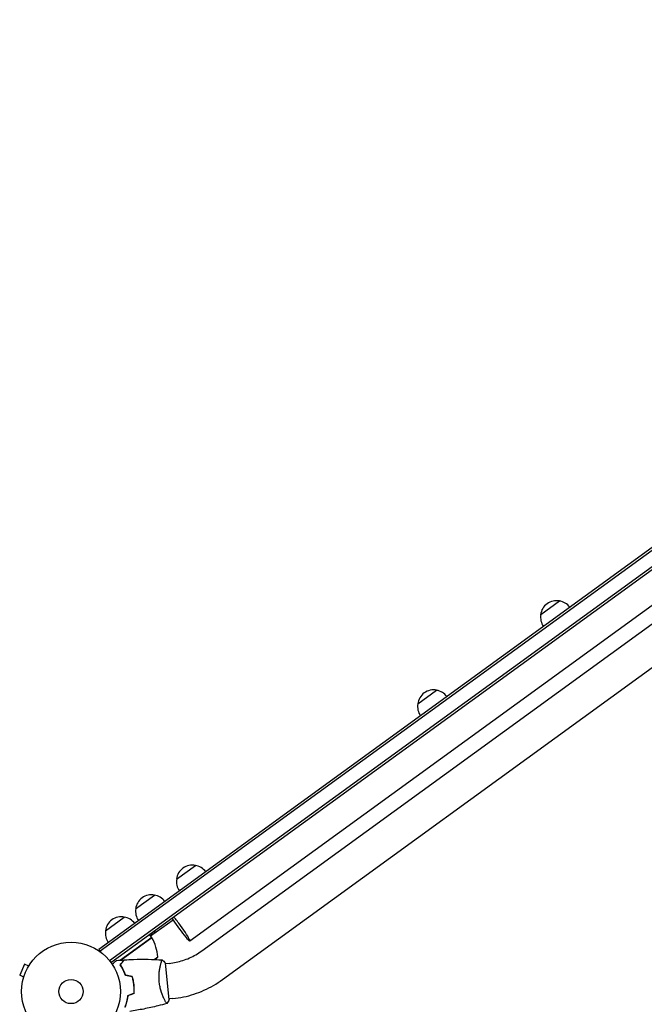
# Model space of a CAD drawing. Units: millimetres. Extents: x -9678 to 9884, y -7863 to 11186.
# Drawn here: x -2147 to -1477, y -1947 to -890 of the extents above; entities that cross this region are included whole.
import ezdxf

# ---------------------------------------------------------------- set-up
doc = ezdxf.new("R2010")
doc.units = ezdxf.units.MM
doc.header["$LTSCALE"] = 20
doc.layers.add('2d', color=230, linetype='Continuous')

msp = doc.modelspace()

# ---------------------------------------------------------------- linework, layer by layer
at = {"layer": '2d'}
for p, q in [((-688.2, -889.8), (-2062.3, -1888.1)), ((-686.8, -891.9), (-2060.8, -1890.2)), ((-2050.9, -1900.2), (-680.3, -904.5)), ((-2049.3, -1902.2), (-678.9, -906.5)), ((-1964.6, -1879), (-727.2, -980)), ((-1951.9, -1889.8), (-720.8, -995.4)), ((-1929.6, -1920.6), (-698.4, -1026.1)), ((-1587.9, -1528.7), (-1567.7, -1514)), ((-1719.9, -1624.6), (-1699.7, -1609.9)), ((-1978.9, -1812.7), (-1958.7, -1798)), ((-2022.8, -1844.6), (-2002.6, -1829.9)), ((-2055.2, -1868.1), (-2035, -1853.4)), ((-2006.7, -1873.7), (-1982.7, -1856.3)), ((-2006.4, -1871.1), (-2005.3, -1872.7)), ((-2004.2, -1871.9), (-2005.3, -1870.2)), ((-2003.8, -1869.1), (-2002.6, -1870.7)), ((-2001.5, -1869.9), (-2002.7, -1868.3)), ((-2005.5, -1875.3), (-2039, -1899.7)), ((-2038.5, -1899.5), (-2005.4, -1875.5)), ((-2005.5, -1875.3), (-2007.9, -1872.1)), ((-2060, -1891.3), (-2062.3, -1888.1)), ((-2002.8, -1899), (-1999, -1896.2)), ((-2142, -1904.1), (-2147.3, -1916)), ((-2137.6, -1906), (-2142, -1904.1)), ((-2136.8, -1904.8), (-2136.8, -1904.7)), ((-2136.8, -1904.7), (-2136.8, -1904.8)), ((-2038.8, -1904.2), (-2039, -1904.1)), ((-1995.9, -1904.1), (-1995.9, -1904.1)), ((-1986.7, -1941.9), (-1990.8, -1903.1)), ((-1986.8, -1903.2), (-1990.8, -1903.6)), ((-2142.9, -1917.9), (-2147.3, -1916)), ((-2143.3, -1919.4), (-2143.3, -1919.3)), ((-2143.3, -1919.4), (-2143.3, -1919.4)), ((-2027.6, -1917), (-2027.8, -1917.2)), ((-2025.7, -1919.7), (-2025.9, -1919.8)), ((-1992, -1941.9), (-1992, -1941.9)), ((-1982.8, -1941), (-1986.8, -1941.4))]:
    msp.add_line(p, q, dxfattribs=at)
for radius in [53, 13]:
    msp.add_circle((-2092.2, -1933.4), radius, dxfattribs=at)
for centre, radius, start, end in [((-1571.1, -1530.7), 17, 78.6679, 173.3321), ((-1570.3, -1530.9), 17, 36.6413, 81.8135), ((-1571.1, -1531.5), 17, 170.1865, 215.3587), ((-1703, -1626.5), 17, 78.6679, 173.3321), ((-1702.2, -1626.8), 17, 36.6413, 81.8135), ((-1703.1, -1627.4), 17, 170.1865, 215.3587), ((-1962, -1814.7), 17, 78.6679, 173.3321), ((-1961.2, -1814.9), 17, 36.6413, 81.8135), ((-1962, -1815.5), 17, 170.1865, 215.3587), ((-2005.9, -1846.6), 17, 78.6679, 173.3321), ((-2005.1, -1846.8), 17, 36.6413, 81.8135), ((-2005.9, -1847.4), 17, 170.1865, 215.3587), ((-2038.3, -1870.1), 17, 78.6679, 173.3321), ((-2037.5, -1870.4), 17, 36.6413, 81.8135), ((-2038.3, -1871), 17, 170.1865, 215.3587), ((-2007.9, -1877.1), 3, 29.5272, 32.8088), ((-2048.8, -1900.3), 50, 4.6503, 29.5272), ((-2041, -1869.1), 50, 323.1694, 327.1002)]:
    msp.add_arc(centre, radius, start, end, dxfattribs=at)
for major_axis, start_param, end_param in [((11.2, -15.4), -2.254384, 1.570796), ((-11.2, 15.4), -1.570796, -0.887208)]:
    msp.add_ellipse((-1975.8, -1863.6), major_axis=major_axis, ratio=0.085079, start_param=start_param, end_param=end_param, dxfattribs=at)
for points, knots in [([(-1986.8, -1903.2), (-1984.3, -1902.9), (-1981.8, -1902.5), (-1976.8, -1901.5), (-1974.4, -1900.8), (-1969.6, -1899.3), (-1967.2, -1898.4), (-1962.6, -1896.3), (-1960.4, -1895.2), (-1956, -1892.7), (-1953.9, -1891.3), (-1951.9, -1889.8)], [1.0394037, 1.0394037, 1.0394037, 1.0394037, 1.1456822, 1.1456822, 1.2519608, 1.2519608, 1.3582393, 1.3582393, 1.4645178, 1.4645178, 1.5707963, 1.5707963, 1.5707963, 1.5707963]), ([(-2048.2, -1903.8), (-2048.1, -1903.7), (-2047.9, -1903.6), (-2047.1, -1903), (-2046.4, -1902.5), (-2045.6, -1901.9), (-2045.3, -1901.7), (-2044.8, -1901.3), (-2044.5, -1901.1), (-2044.1, -1900.8), (-2043.9, -1900.7), (-2043.6, -1900.4), (-2043.5, -1900.3), (-2043.2, -1900.2), (-2043.2, -1900.1), (-2043.1, -1900.1), (-2043.1, -1900.1), (-2043.1, -1900.1), (-2043.1, -1900.1), (-2043.1, -1900), (-2043.1, -1900), (-2043, -1900), (-2043, -1900), (-2043, -1900)], [0.00292314, 0.00292314, 0.00292314, 0.00292314, 0.00379004, 0.00379004, 0.00758008, 0.00758008, 0.0094751, 0.0094751, 0.01137012, 0.01137012, 0.01326514, 0.01326514, 0.01516016, 0.01516016, 0.01705518, 0.01705518, 0.01800269, 0.01800269, 0.0189502, 0.0189502, 0.02274024, 0.02274024, 0.02935902, 0.02935902, 0.02935902, 0.02935902]), ([(-2039.4, -1904.7), (-2038.9, -1904), (-2038.5, -1903.5), (-2037.6, -1902.4), (-2037.3, -1902), (-2036.7, -1901.3), (-2036.6, -1901.1), (-2036.3, -1900.8), (-2036.1, -1900.6), (-2035.8, -1900.1), (-2035.6, -1899.9), (-2035.4, -1899.6), (-2035.3, -1899.6), (-2035.3, -1899.5), (-2035.2, -1899.5), (-2035.2, -1899.5), (-2035.2, -1899.5), (-2035.2, -1899.4), (-2035.2, -1899.4), (-2035.2, -1899.4), (-2035.2, -1899.4), (-2035.2, -1899.4), (-2035.2, -1899.4), (-2035.2, -1899.4)], [0, 0, 0, 0, 0.0035063, 0.0035063, 0.0070126, 0.0070126, 0.00876575, 0.00876575, 0.0105189, 0.0105189, 0.0140252, 0.0140252, 0.01577835, 0.01577835, 0.01665493, 0.01665493, 0.0175315, 0.0175315, 0.02103781, 0.02103781, 0.02454411, 0.02454411, 0.0274484, 0.0274484, 0.0274484, 0.0274484]), ([(-2039.2, -1904.7), (-2038.7, -1904.1), (-2038.2, -1903.5), (-2037.4, -1902.5), (-2037, -1902), (-2036.5, -1901.3), (-2036.3, -1901.1), (-2036, -1900.8), (-2035.9, -1900.6), (-2035.5, -1900.1), (-2035.3, -1899.9), (-2035.1, -1899.6), (-2035, -1899.6), (-2035, -1899.5), (-2034.9, -1899.4), (-2034.9, -1899.4), (-2034.9, -1899.4), (-2034.9, -1899.4), (-2034.9, -1899.4), (-2034.9, -1899.4), (-2034.9, -1899.4), (-2034.9, -1899.4)], [0, 0, 0, 0, 0.00350666, 0.00350666, 0.00701332, 0.00701332, 0.00876665, 0.00876665, 0.01051997, 0.01051997, 0.01402663, 0.01402663, 0.01577996, 0.01577996, 0.01753329, 0.01753329, 0.02103995, 0.02103995, 0.02454661, 0.02454661, 0.02744921, 0.02744921, 0.02744921, 0.02744921]), ([(-2034.9, -1899.4), (-2031.6, -1899.1), (-2028.3, -1899), (-2019.8, -1898.7), (-2014.6, -1898.7), (-2004.4, -1898.9), (-1999.3, -1899.1), (-1994.3, -1899.4)], [0, 0, 0, 0, 10.001335, 10.001335, 25.652861, 25.652861, 40.904303, 40.904303, 40.904303, 40.904303]), ([(-1997.5, -1923.4), (-1997.6, -1922.6), (-1997.6, -1921.7), (-1997.7, -1920), (-1997.7, -1919.2), (-1997.7, -1917.9), (-1997.7, -1917.5), (-1997.7, -1916.7), (-1997.7, -1916.3), (-1997.6, -1915.1), (-1997.6, -1914.3), (-1997.5, -1912.7), (-1997.4, -1912), (-1997.2, -1910.6), (-1997.1, -1909.9), (-1996.8, -1907.8), (-1996.5, -1906.6), (-1996.1, -1905), (-1996, -1904.4), (-1995.8, -1903.5), (-1995.6, -1903), (-1995.3, -1901.8), (-1995.1, -1901.1), (-1994.8, -1900.3), (-1994.7, -1900.1), (-1994.5, -1899.8), (-1994.5, -1899.6), (-1994.4, -1899.5), (-1994.4, -1899.5), (-1994.3, -1899.4), (-1994.3, -1899.4), (-1994.2, -1899.4), (-1994.2, -1899.4), (-1994.2, -1899.4), (-1994.2, -1899.4), (-1994.2, -1899.4)], [0.16356818, 0.16356818, 0.16356818, 0.16356818, 0.1661247, 0.1661247, 0.16868122, 0.16868122, 0.16995948, 0.16995948, 0.17123774, 0.17123774, 0.17379425, 0.17379425, 0.17635077, 0.17635077, 0.17890729, 0.17890729, 0.18402032, 0.18402032, 0.18657684, 0.18657684, 0.18913336, 0.18913336, 0.19424639, 0.19424639, 0.19680291, 0.19680291, 0.19935943, 0.19935943, 0.20063769, 0.20063769, 0.20191595, 0.20191595, 0.20447247, 0.20447247, 0.20490292, 0.20490292, 0.20490292, 0.20490292]), ([(-1994.2, -1899.4), (-1993.2, -1900.4), (-1992.2, -1901.5), (-1991.1, -1902.7), (-1991, -1902.9), (-1990.8, -1903.1)], [0, 0, 0, 0, 4.405135, 4.405135, 5.108724, 5.108724, 5.108724, 5.108724]), ([(-2033.7, -1916.2), (-2034.1, -1915), (-2034.5, -1913.9), (-2035.5, -1911.7), (-2035.9, -1910.7), (-2036.7, -1909.3), (-2036.9, -1908.8), (-2037.4, -1907.9), (-2037.7, -1907.4), (-2038.4, -1906.2), (-2038.9, -1905.4), (-2039.4, -1904.7)], [0, 0, 0, 0, 0.00404294, 0.00404294, 0.00808588, 0.00808588, 0.01010735, 0.01010735, 0.01212882, 0.01212882, 0.01617176, 0.01617176, 0.01617176, 0.01617176]), ([(-2033.5, -1916.1), (-2033.9, -1914.9), (-2034.4, -1913.8), (-2035.3, -1911.6), (-2035.8, -1910.6), (-2036.7, -1908.7), (-2037.2, -1907.8), (-2038.2, -1906.1), (-2038.7, -1905.4), (-2039.2, -1904.7)], [0, 0, 0, 0, 0.00398181, 0.00398181, 0.00796362, 0.00796362, 0.01194542, 0.01194542, 0.01592723, 0.01592723, 0.01592723, 0.01592723]), ([(-2035, -1912.8), (-2035.2, -1912.2), (-2035.5, -1911.6), (-2035.8, -1910.6), (-2036, -1910.2), (-2036.1, -1909.9)], [0.00653049, 0.00653049, 0.00653049, 0.00653049, 0.00859307, 0.00859307, 0.009840538, 0.009840538, 0.009840538, 0.009840538]), ([(-2024.7, -1926.3), (-2024.9, -1924.7), (-2025.1, -1923.2), (-2025.6, -1921), (-2025.8, -1920.3), (-2026.1, -1918.8), (-2026.3, -1918.1), (-2026.5, -1917.4)], [0.009233803, 0.009233803, 0.009233803, 0.009233803, 0.013850802, 0.013850802, 0.016159301, 0.016159301, 0.0184678, 0.0184678, 0.0184678, 0.0184678]), ([(-2024.5, -1926.3), (-2024.7, -1924.7), (-2025, -1923.1), (-2025.4, -1920.9), (-2025.6, -1920.1), (-2026, -1918.6), (-2026.2, -1917.9), (-2026.4, -1917.2)], [0.009405818, 0.009405818, 0.009405818, 0.009405818, 0.01410835, 0.01410835, 0.016459616, 0.016459616, 0.018810883, 0.018810883, 0.018810883, 0.018810883]), ([(-1989.3, -1946.2), (-1989.3, -1946.2), (-1989.3, -1946.2), (-1989.3, -1946.2), (-1989.3, -1946.2), (-1989.4, -1946.2), (-1989.4, -1946.2), (-1989.5, -1946.2), (-1989.5, -1946.1), (-1989.7, -1946), (-1989.9, -1945.6), (-1990.3, -1945), (-1990.5, -1944.7), (-1990.9, -1944.1), (-1991, -1943.7), (-1991.7, -1942.6), (-1992.1, -1941.7), (-1992.7, -1940.4), (-1992.8, -1940.1), (-1993.1, -1939.6), (-1993.2, -1939.3), (-1993.5, -1938.4), (-1993.8, -1937.8), (-1994.3, -1936.6), (-1994.5, -1935.9), (-1994.9, -1934.9), (-1995, -1934.5), (-1995.2, -1933.8), (-1995.4, -1933.5), (-1995.9, -1931.6), (-1996.3, -1930.1), (-1996.8, -1927.6), (-1997, -1926.8), (-1997.3, -1925.1), (-1997.4, -1924.3), (-1997.5, -1923.4)], [0.12220864, 0.12220864, 0.12220864, 0.12220864, 0.12268837, 0.12268837, 0.12524335, 0.12524335, 0.12652085, 0.12652085, 0.12779834, 0.12779834, 0.13290832, 0.13290832, 0.13546331, 0.13546331, 0.1380183, 0.1380183, 0.14312827, 0.14312827, 0.14440577, 0.14440577, 0.14568326, 0.14568326, 0.14823825, 0.14823825, 0.15079324, 0.15079324, 0.15207073, 0.15207073, 0.15334823, 0.15334823, 0.15845821, 0.15845821, 0.16101319, 0.16101319, 0.16356818, 0.16356818, 0.16356818, 0.16356818]), ([(-1982.8, -1941), (-1979, -1940.6), (-1975.2, -1940), (-1967.7, -1938.4), (-1963.9, -1937.4), (-1956.6, -1935), (-1953, -1933.6), (-1946, -1930.5), (-1942.6, -1928.8), (-1935.9, -1924.9), (-1932.7, -1922.8), (-1929.6, -1920.6)], [1.0394037, 1.0394037, 1.0394037, 1.0394037, 1.1456822, 1.1456822, 1.2519608, 1.2519608, 1.3582393, 1.3582393, 1.4645178, 1.4645178, 1.5707963, 1.5707963, 1.5707963, 1.5707963]), ([(-2024.6, -1935.4), (-2024.5, -1933.9), (-2024.5, -1932.4), (-2024.5, -1930.1), (-2024.5, -1929.4), (-2024.6, -1927.8), (-2024.7, -1927), (-2024.7, -1926.3)], [0, 0, 0, 0, 0.004616902, 0.004616902, 0.006925353, 0.006925353, 0.009233803, 0.009233803, 0.009233803, 0.009233803]), ([(-2024.4, -1935.5), (-2024.3, -1934), (-2024.3, -1932.5), (-2024.3, -1930.2), (-2024.3, -1929.4), (-2024.4, -1927.8), (-2024.5, -1927), (-2024.5, -1926.3)], [0, 0, 0, 0, 0.004702909, 0.004702909, 0.007054363, 0.007054363, 0.009405818, 0.009405818, 0.009405818, 0.009405818]), ([(-2031.4, -1938), (-2031.6, -1939.2), (-2031.7, -1940.4), (-2032.2, -1942.7), (-2032.5, -1943.8), (-2032.9, -1945.4), (-2033, -1945.9), (-2033.3, -1946.9), (-2033.5, -1947.4), (-2034, -1948.8), (-2034.3, -1949.7), (-2034.6, -1950.5)], [0, 0, 0, 0, 0.00404294, 0.00404294, 0.00808588, 0.00808588, 0.01010735, 0.01010735, 0.01212882, 0.01212882, 0.01617176, 0.01617176, 0.01617176, 0.01617176]), ([(-2031.2, -1938.1), (-2031.4, -1939.3), (-2031.6, -1940.5), (-2032, -1942.8), (-2032.3, -1943.9), (-2032.8, -1945.9), (-2033.1, -1946.9), (-2033.7, -1948.8), (-2034, -1949.6), (-2034.4, -1950.4)], [0, 0, 0, 0, 0.00398181, 0.00398181, 0.00796362, 0.00796362, 0.01194542, 0.01194542, 0.01592723, 0.01592723, 0.01592723, 0.01592723]), ([(-1989.4, -1946.2), (-1992.5, -1947.1), (-1995.7, -1948), (-2003.9, -1950), (-2009, -1951.2), (-2019.1, -1953.1), (-2024.1, -1954), (-2029.1, -1954.7)], [0.059167, 0.059167, 0.059167, 0.059167, 10.001334, 10.001334, 25.653133, 25.653133, 40.963039, 40.963039, 40.963039, 40.963039])]:
    msp.add_open_spline(points, degree=3, knots=knots, dxfattribs=at)
for points in [[(-2043, -1900), (-2040.4, -1899.8), (-2037.8, -1899.6), (-2035.2, -1899.4)], [(-2039, -1899.7), (-2038.9, -1899.6), (-2038.8, -1899.5), (-2038.7, -1899.5)], [(-2038.6, -1899.6), (-2038.6, -1899.6), (-2038.5, -1899.6), (-2038.5, -1899.5)], [(-2039.1, -1904.2), (-2039, -1904.3), (-2039, -1904.4), (-2039, -1904.4)], [(-2038.8, -1904.3), (-2038.9, -1904.2), (-2038.9, -1904.1), (-2038.9, -1904.1)], [(-2037.4, -1907.5), (-2037, -1908.3), (-2036.7, -1909.1), (-2036.3, -1910)], [(-2026.5, -1917.4), (-2028.9, -1917), (-2031.3, -1916.6), (-2033.7, -1916.2)], [(-2026.4, -1917.2), (-2028.8, -1916.8), (-2031.1, -1916.4), (-2033.5, -1916.1)], [(-2024.6, -1935.4), (-2026.9, -1936.2), (-2029.1, -1937.1), (-2031.4, -1938)], [(-2024.4, -1935.5), (-2026.7, -1936.4), (-2029, -1937.2), (-2031.2, -1938.1)], [(-1986.7, -1941.9), (-1987.5, -1943.4), (-1988.4, -1944.9), (-1989.3, -1946.2)], [(-1989.3, -1946.2), (-1989.3, -1946.2), (-1989.3, -1946.2), (-1989.3, -1946.2)]]:
    msp.add_open_spline(points, degree=3, dxfattribs=at)

doc.saveas('drawing.dxf')
